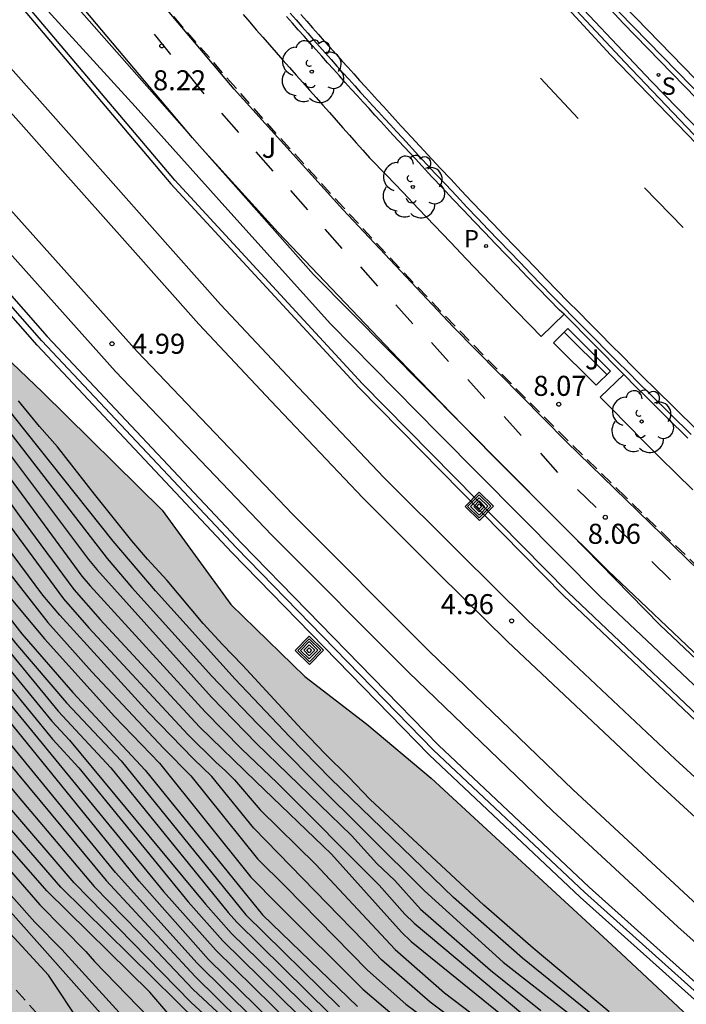
# Model space of a CAD drawing. Units: millimetres. Extents: x 582394 to 582744, y 4794790 to 4795041.
# Drawn here: x 582559 to 582584, y 4794945 to 4794982 of the extents above; entities that cross this region are included whole.
import ezdxf

# ---------------------------------------------------------------- set-up
doc = ezdxf.new("R2010")
doc.units = ezdxf.units.MM
doc.linetypes.add('TRAZOS_NORMALES', pattern=[0.75, 0.5, -0.25])
for name, color, linetype in [('020104', 34, 'Continuous'), ('020204', 9, 'Continuous'), ('020308', 9, 'Continuous'), ('050102', 4, 'Continuous'), ('060108', 9, 'Continuous'), ('060112', 1, 'TRAZOS_NORMALES'), ('060113', 4, 'Continuous'), ('060121', 9, 'Continuous'), ('060124', 9, 'Continuous'), ('060128', 7, 'TRAZOS_NORMALES'), ('070105', 6, 'Continuous'), ('070108', 9, 'VALLA'), ('090202', 1, 'Continuous'), ('090218', 9, 'Continuous'), ('100105', 3, 'Continuous'), ('100106', 63, 'Continuous'), ('100202', 3, 'Continuous'), ('100302', 7, 'Continuous'), ('210203', 4, 'Continuous'), ('210204', 9, 'Continuous'), ('210303', 4, 'Continuous'), ('210304', 9, 'Continuous'), ('260101', 9, 'Continuous'), ('990504', 63, 'Continuous')]:
    doc.layers.add(name, color=color, linetype=linetype)
doc.layers.add('020105', color=24, linetype='Continuous', lineweight=30)
doc.layers.add('060118', color=9, linetype='Continuous', lineweight=30)
doc.styles.add('ARIAL', font='ARIAL.TTF', dxfattribs={"height": 1})
doc.styles.add('ROMANS', font='romans__.ttf', dxfattribs={"height": 1})
doc.linetypes.add('VALLA', pattern='A,1,[200,DONOSTI.shx,S=0.1,R=0,X=0,Y=0],1', length=2)

# ---------------------------------------------------------------- blocks, each defined once
blk = doc.blocks.new('COTAPU')
blk.add_circle((0, 0), 0.075)
blk = doc.blocks.new('SANEA')
blk.add_circle((0, 0), 0.055)
blk = doc.blocks.new('ARBOL')
blk.add_circle((0, 0), 0.0587)
for centre, radius, start, end in [((-0.28, 0.855), 0.3, 359.2878, 173.6078), ((0.097, 0.97), 0.21, 23.1565, 160.4665), ((0.438, 0.881), 0.24, 301.578, 139.328), ((-0.564, 0.381), 0.532, 92.28, 254.58), ((-0.091, 0.321), 0.12, 119.14, 310.56), ((0.656, 0.288), 0.443, 319.8556, 114.7656), ((0.819, -0.249), 0.383, 235.5275, 62.0275), ((-0.556, -0.339), 0.555, 142.64, 266.54), ((-0.039, -0.384), 0.21, 189.64, 323.88), ((0.299, -0.624), 0.532, 224.67, 0.24), ((-0.301, -0.676), 0.45, 213.78, 295.32)]:
    blk.add_arc(centre, radius, start, end)
blk = doc.blocks.new('COLTEN')
for p, q in [((-0.375, -0.375), (-0.375, 0.375)), ((-0.375, 0.375), (0.375, 0.375)), ((0.375, 0.375), (0.375, -0.375)), ((-0.305, -0.305), (-0.305, 0.305)), ((-0.305, 0.305), (0.305, 0.305)), ((-0.23, -0.23), (-0.23, 0.23)), ((-0.23, 0.23), (0.23, 0.23)), ((-0.145, -0.145), (-0.145, 0.145)), ((-0.145, 0.145), (0.145, 0.145)), ((-0.065, 0.065), (0.065, 0.065)), ((-0.065, -0.065), (-0.065, 0.065)), ((0.065, 0.065), (0.065, -0.065)), ((0.145, 0.145), (0.145, -0.145)), ((0.23, 0.23), (0.23, -0.23)), ((0.305, 0.305), (0.305, -0.305)), ((0.305, -0.305), (-0.305, -0.305)), ((0.23, -0.23), (-0.23, -0.23)), ((0.145, -0.145), (-0.145, -0.145)), ((0.065, -0.065), (-0.065, -0.065)), ((0.375, -0.375), (-0.375, -0.375))]:
    blk.add_line(p, q)
blk = doc.blocks.new('PLUVI2')
blk.add_circle((0, 0), 0.055)
blk = doc.blocks.new('BANCO')
blk.add_line((1.125, 0.1875), (-1.125, 0.1875))
blk.add_lwpolyline([(1.125, 0.75), (1.125, 0), (-1.125, 0), (-1.125, 0.75)], close=True)

msp = doc.modelspace()

# ---------------------------------------------------------------- hatches: boundary and pattern name
at = {"layer": '990504'}
msp.add_hatch(color=256, dxfattribs=at).paths.add_polyline_path([(582727.337, 4794790.2), (582744.156, 4794790.2), (582744.157, 4794852.131), (582732.638, 4794857.675), (582719.849, 4794862.656), (582716.367, 4794864.91), (582708.681, 4794869.383), (582704.564, 4794871.16), (582698.271, 4794873.519), (582695.487, 4794875.08), (582689.555, 4794877.743), (582686.847, 4794879.176), (582679.593, 4794883.26), (582677.627, 4794884.482), (582665.67, 4794890.861), (582659.433, 4794893.706), (582650.796, 4794898.161), (582646.067, 4794900.43), (582638.221, 4794904.34), (582628.121, 4794911.756), (582625.951, 4794913.159), (582619.793, 4794916.362), (582612.14, 4794922.067), (582611.021, 4794923.127), (582606.663, 4794926.907), (582601.353, 4794930.31), (582594.229, 4794934.675), (582590.582, 4794937.449), (582586.563, 4794941.74), (582580.959, 4794946.992), (582574.031, 4794953.383), (582571.635, 4794955.403), (582569.314, 4794957.191), (582566.54, 4794959.881), (582563.976, 4794963.416), (582559.495, 4794967.838), (582555.787, 4794971.371), (582555.073, 4794972.139), (582552.455, 4794975.863), (582549.124, 4794980.219), (582546.388, 4794983.505), (582544.49, 4794985.919), (582543.454, 4794987.505), (582542.648, 4794988.473), (582540.892, 4794991.257), (582539.718, 4794993.003), (582538.082, 4794995.56), (582536.7, 4794997.292), (582535.272, 4794999.398), (582532.704, 4795003.044), (582531.385, 4795004.752), (582529.267, 4795007.666), (582527.849, 4795009.52), (582526.053, 4795012.24), (582525.459, 4795013.256), (582524.351, 4795015.396), (582523.187, 4795017.408), (582522.619, 4795018.304), (582521.315, 4795020.184), (582520.679, 4795021.278), (582519.173, 4795024.452), (582518.647, 4795025.394), (582516.639, 4795029.338), (582515.256, 4795032.682), (582512.724, 4795039.166), (582512.218, 4795040.198), (582500.286, 4795040.198), (582500.83, 4795037.654), (582501.118, 4795036.56), (582501.478, 4795035.608), (582502.444, 4795033.522), (582502.856, 4795032.374), (582504.09, 4795027.936), (582504.416, 4795026.924), (582504.788, 4795025.992), (582506.34, 4795023.06), (582507.874, 4795020.04), (582508.426, 4795019.14), (582510.345, 4795016.434), (582511.411, 4795014.745), (582512.605, 4795012.635), (582514.197, 4795009.625), (582517.565, 4795003.847), (582518.547, 4795001.825), (582519.139, 4795000.777), (582520.151, 4794998.677), (582520.651, 4794997.737), (582521.789, 4794995.903), (582522.297, 4794994.889), (582522.461, 4794994.289), (582522.469, 4794994.009), (582522.409, 4794993.743), (582522.289, 4794993.491), (582522.123, 4794993.267), (582521.681, 4794992.883), (582520.559, 4794992.243), (582520.079, 4794991.881), (582519.891, 4794991.679), (582519.599, 4794991.217), (582519.491, 4794990.961), (582519.367, 4794990.409), (582519.353, 4794990.131), (582519.433, 4794989.567), (582520.912, 4794985.417), (582521.856, 4794983.531), (582524.56, 4794978.453), (582525.966, 4794975.587), (582527.446, 4794972.775), (582528.27, 4794970.945), (582528.846, 4794969.871), (582530.22, 4794967.841), (582531.732, 4794965.449), (582534.715, 4794961.696), (582538.392, 4794956.254), (582542.846, 4794951.652), (582547.202, 4794947.667), (582556.353, 4794940.206), (582560.29, 4794936.462), (582560.579, 4794935.94), (582565.099, 4794930.474), (582572.362, 4794920.402), (582587.519, 4794903.844), (582609.9, 4794877.382), (582619.432, 4794868.322), (582622.503, 4794865.103), (582626.475, 4794862.151), (582629.188, 4794861.283), (582631.267, 4794861.446), (582634.166, 4794855.035), (582637.759, 4794851.8), (582641.712, 4794848.844), (582647.126, 4794845.646), (582651.367, 4794843.33), (582655.2, 4794841.376), (582657.432, 4794838.1), (582661.048, 4794834.659), (582664.848, 4794831.807), (582668.444, 4794829.034), (582672.098, 4794827.081), (582675.71, 4794826.335), (582678.379, 4794826.442), (582681.157, 4794827.524), (582683.16, 4794827.688), (582685.914, 4794825.537), (582688.203, 4794823.081), (582691.079, 4794820.083), (582692.521, 4794817.429), (582693.601, 4794814.521), (582696.848, 4794813.008), (582700.225, 4794811.801), (582702.823, 4794809.549), (582706.838, 4794807.773), (582711.776, 4794806.092), (582715.842, 4794804.419), (582720.881, 4794799.787), (582723.509, 4794795.526)])

# ---------------------------------------------------------------- linework, layer by layer
at = {"layer": '020104', "flags": 128}
for points, elevation in [([(582530.901, 4794984.957), (582533.42, 4794981.268), (582534.398, 4794980.147), (582534.831, 4794979.541), (582536.47, 4794977.055), (582538.135, 4794974.587), (582538.918, 4794973.321), (582539.678, 4794972.041), (582543.629, 4794966.601), (582546.446, 4794962.505), (582546.661, 4794962.081), (582548.757, 4794958.908), (582557.5, 4794949.266), (582564.609, 4794941.257)], 18), ([(582562.239, 4794942.206), (582559.711, 4794945.999), (582556.71, 4794949.266), (582551.074, 4794954.798), (582548.283, 4794958.223), (582545.892, 4794962.062), (582545.672, 4794962.488), (582545.142, 4794963.321), (582542.778, 4794966.502), (582539.208, 4794971.655), (582538.755, 4794972.377), (582538.336, 4794973.119), (582535.467, 4794977.35), (582535.001, 4794978.064), (582534.564, 4794978.781), (582534.179, 4794979.29), (582533.566, 4794980.172), (582533.023, 4794980.828), (582532.541, 4794981.531), (582530.643, 4794984.362)], 18.5), ([(582580.149, 4794944.449), (582577.456, 4794946.633), (582574.879, 4794948.912), (582570.275, 4794953.37), (582568.742, 4794954.928), (582566.7, 4794957.082), (582563.721, 4794960.389), (582562.138, 4794962.252), (582558.441, 4794966.896), (582556.03, 4794970.031), (582553.542, 4794973.14), (582551.491, 4794975.938), (582548.606, 4794979.384), (582545.024, 4794984.026)], 6), ([(582533.574, 4794982.916), (582534.892, 4794981.074), (582535.51, 4794980.125), (582537.857, 4794977.746), (582539.018, 4794975.801), (582539.554, 4794974.804), (582539.749, 4794974.272), (582540.015, 4794973.772), (582541.101, 4794972.005), (582542.827, 4794969.617), (582545.389, 4794966.586), (582550.021, 4794959.804), (582555.894, 4794952.54), (582556.2, 4794952.228), (582556.529, 4794951.931), (582559.394, 4794948.633), (582561.118, 4794946.888), (582561.435, 4794946.518), (582571.589, 4794936.044)], 17), ([(582576.319, 4794943.258), (582574.003, 4794944.985), (582572.176, 4794946.571), (582571.521, 4794947.281), (582567.396, 4794951.502), (582565.834, 4794953.44), (582565.137, 4794954.098), (582563.454, 4794955.833), (582560.141, 4794959.481), (582559.505, 4794960.231), (582551.832, 4794970.562), (582550.928, 4794971.694), (582546.62, 4794977.75), (582546.159, 4794978.361), (582545.739, 4794979.001), (582545.345, 4794979.659), (582544.418, 4794980.877), (582543.106, 4794982.763)], 9), ([(582543.405, 4794983.013), (582544.279, 4794981.755), (582546.061, 4794979.268), (582546.487, 4794978.631), (582546.948, 4794978.02), (582550.978, 4794972.404), (582552.525, 4794970.483), (582556.432, 4794965.3), (582560.278, 4794960.097), (582561.226, 4794959.009), (582564.933, 4794955.01), (582565.984, 4794953.981), (582566.337, 4794953.659), (582566.676, 4794953.313), (582567.639, 4794952.188), (582569.727, 4794950.144), (582572.686, 4794946.96), (582574.533, 4794945.343), (582576.863, 4794943.568)], 8.5), ([(582538.026, 4794982.408), (582538.854, 4794981.353), (582541.07, 4794977.993), (582541.728, 4794976.823), (582543.473, 4794973.955), (582547.566, 4794967.763), (582547.861, 4794967.416), (582551.329, 4794962.576), (582553.987, 4794959.048), (582561.872, 4794949.543), (582565.206, 4794945.958), (582567.692, 4794943.505)], 14.5), ([(582539.511, 4794982.408), (582540.309, 4794981.305), (582542.382, 4794978.19), (582543.071, 4794977.016), (582544.019, 4794975.507), (582549.535, 4794967.432), (582550.409, 4794966.226), (582553.094, 4794962.667), (582557.421, 4794957.175), (582564.025, 4794949.137), (582565.973, 4794946.936), (582569.506, 4794943.468)], 13), ([(582542.806, 4794982.512), (582545.416, 4794978.735), (582545.829, 4794978.09), (582546.269, 4794977.503), (582550.576, 4794971.37), (582550.877, 4794971.007), (582551.164, 4794970.627), (582557.861, 4794961.543), (582559.689, 4794959.212), (582561.333, 4794957.356), (582564.035, 4794954.491), (582565.039, 4794953.465), (582567.536, 4794950.363), (582568.58, 4794949.324), (582571.653, 4794946.186), (582573.093, 4794944.912), (582575.442, 4794943.168)], 9.5), ([(582544.149, 4794982.64), (582545.028, 4794981.385), (582546.38, 4794979.531), (582546.816, 4794978.902), (582547.279, 4794978.292), (582551.384, 4794972.655), (582555.14, 4794968.083), (582558.617, 4794963.221), (582560.661, 4794960.439), (582561.644, 4794959.321), (582565.372, 4794955.296), (582567.473, 4794953.256), (582570.308, 4794950.538), (582572.93, 4794947.606), (582573.289, 4794947.268), (582577.892, 4794943.525)], 8), ([(582568.363, 4794941.943), (582565.058, 4794944.981), (582560.673, 4794949.458), (582558.118, 4794952.44), (582553.714, 4794957.774), (582550.995, 4794961.295), (582549.532, 4794963.241), (582547.104, 4794966.941), (582545.875, 4794968.415), (582544.204, 4794970.854), (582542.658, 4794973.561), (582542.326, 4794974.219), (582541.631, 4794975.397), (582540.915, 4794976.563), (582540.274, 4794977.771), (582538.022, 4794981.202), (582537.144, 4794982.25)], 15.5), ([(582568.453, 4794943.322), (582565.28, 4794946.446), (582562.224, 4794949.841), (582556.847, 4794956.41), (582554.318, 4794959.452), (582548.981, 4794966.589), (582548.477, 4794967.38), (582548.209, 4794967.685), (582543.316, 4794975.033), (582542.026, 4794977.132), (582541.42, 4794978.205), (582539.375, 4794981.283), (582538.643, 4794982.274)], 14), ([(582569.235, 4794943.129), (582565.706, 4794946.589), (582563.108, 4794949.522), (582557.469, 4794956.46), (582552.856, 4794962.304), (582549.865, 4794966.276), (582543.645, 4794975.303), (582543.148, 4794976.078), (582542.515, 4794977.131), (582541.904, 4794978.197), (582539.862, 4794981.264), (582539.143, 4794982.259)], 13.5), ([(582541.465, 4794982.364), (582542.125, 4794981.427), (582542.758, 4794980.472), (582544.05, 4794978.583), (582544.645, 4794977.604), (582545.296, 4794976.661), (582546.501, 4794974.845), (582552.995, 4794965.478), (582554.776, 4794963.151), (582558.484, 4794958.437), (582560.394, 4794956.203), (582562.438, 4794954.023), (582567.103, 4794948.265), (582570.612, 4794944.812)], 11), ([(582542.205, 4794982.009), (582543.056, 4794980.736), (582543.504, 4794980.115), (582543.972, 4794979.508), (582545.174, 4794977.551), (582545.626, 4794976.933), (582550.648, 4794969.54), (582553.212, 4794965.863), (582558.724, 4794958.787), (582560.629, 4794956.581), (582563.328, 4794953.673), (582567.721, 4794948.266), (582571.275, 4794944.824)], 10.5), ([(582545.941, 4794982.149), (582547.349, 4794980.333), (582548.273, 4794979.11), (582553.423, 4794972.488), (582557.713, 4794967.032), (582561.918, 4794961.599), (582562.837, 4794960.524), (582565.835, 4794957.195), (582567.543, 4794955.417), (582569.609, 4794953.316), (582573.784, 4794949.158), (582576.736, 4794946.488), (582581.746, 4794942.567), (582582.15, 4794942.304), (582592.476, 4794934.527), (582595.617, 4794932.066), (582596.628, 4794931.252), (582604.657, 4794925.361), (582607.445, 4794923.261), (582611.425, 4794920.322), (582615.014, 4794917.755), (582617.034, 4794916.393), (582622.004, 4794913.084), (582631.132, 4794907.089)], 6.5), ([(582565.457, 4794943.089), (582563.511, 4794945.368), (582559.654, 4794949.154), (582557.384, 4794951.741), (582553.277, 4794956.691), (582549.035, 4794962.174), (582546.118, 4794966.758), (582545.819, 4794967.144), (582545.174, 4794967.875), (582542.977, 4794970.532), (582541.169, 4794973.267), (582540.704, 4794974.297), (582540.216, 4794975.317), (582539.107, 4794977.288), (582538.502, 4794978.242), (582536.577, 4794980.224), (582536.107, 4794980.538), (582535.672, 4794980.899), (582535.302, 4794981.326), (582535.022, 4794981.817)], 16.5), ([(582566.198, 4794943.358), (582560.177, 4794949.301), (582557.595, 4794952.27), (582553.465, 4794957.272), (582550.143, 4794961.565), (582549.249, 4794962.755), (582546.559, 4794966.932), (582545.29, 4794968.394), (582544.724, 4794969.198), (582542.626, 4794972.648), (582541.995, 4794973.947), (582541.46, 4794974.906), (582540.314, 4794976.779), (582539.812, 4794977.754), (582539.204, 4794978.668), (582538.265, 4794980.021), (582537.528, 4794980.835), (582536.754, 4794981.613), (582536.349, 4794981.984)], 16), ([(582540.928, 4794981.786), (582541.683, 4794980.661), (582543.72, 4794977.543), (582544.439, 4794976.394), (582545.359, 4794975.028), (582550.134, 4794968.061), (582551.866, 4794965.632), (582556.057, 4794960.115), (582559.841, 4794955.514), (582560.502, 4794954.804), (582565.596, 4794948.665), (582566.571, 4794947.568), (582570.128, 4794944.08)], 12), ([(582541.395, 4794981.802), (582542.674, 4794979.902), (582543.93, 4794977.991), (582544.526, 4794977.013), (582544.965, 4794976.389), (582545.93, 4794974.937), (582550.417, 4794968.39), (582552.414, 4794965.584), (582557.267, 4794959.296), (582560.076, 4794955.893), (582562.053, 4794953.769), (582566.443, 4794948.352), (582566.767, 4794947.985), (582570.262, 4794944.539)], 11.5), ([(582545.638, 4794981.895), (582547.027, 4794980.066), (582547.474, 4794979.445), (582550.949, 4794974.96), (582552.405, 4794972.99), (582555.847, 4794968.71), (582561.212, 4794961.565), (582561.528, 4794961.191), (582565.814, 4794956.415), (582567.499, 4794954.674), (582571.052, 4794951.23), (582572.009, 4794950.187), (582572.672, 4794949.549), (582573.643, 4794948.479), (582576.252, 4794946.192), (582578.146, 4794944.684)], 7), ([(582580.703, 4794944.63), (582577.857, 4794947.009), (582576.011, 4794948.623), (582571.759, 4794952.584), (582570.942, 4794953.424), (582570.067, 4794954.293), (582569.193, 4794955.2), (582566.981, 4794957.613), (582566.23, 4794958.385), (582565.508, 4794959.176), (582564.16, 4794960.777), (582563.419, 4794961.578), (582562.84, 4794962.272), (582561.436, 4794964.017), (582560.051, 4794965.781), (582559.377, 4794966.543), (582558.589, 4794967.507)], 5.5)]:
    msp.add_lwpolyline(points, dxfattribs=dict(at, elevation=elevation))
at = {"layer": '020105', "flags": 128}
for points, elevation in [([(582544.444, 4794982.888), (582545.333, 4794981.64), (582546.705, 4794979.799), (582547.145, 4794979.173), (582552.627, 4794971.921), (582553.849, 4794970.407), (582556.58, 4794966.902), (582560.968, 4794960.948), (582561.282, 4794960.581), (582565.576, 4794955.863), (582566.943, 4794954.482), (582568.277, 4794953.209), (582572.094, 4794949.371), (582573.051, 4794948.289), (582573.403, 4794947.945), (582577.999, 4794944.093), (582580.419, 4794942.337), (582584.515, 4794939.601), (582590.746, 4794934.803), (582596.928, 4794929.876), (582602.543, 4794925.74), (582607.314, 4794922.174), (582615.386, 4794916.392), (582634.573, 4794903.69)], 7.5), ([(582542.842, 4794981.769), (582545.094, 4794978.469), (582545.501, 4794977.82), (582545.92, 4794977.256), (582550.162, 4794971.115), (582550.438, 4794970.768), (582555.63, 4794963.605), (582558.306, 4794960.106), (582559.567, 4794958.599), (582562.184, 4794955.685), (582563.867, 4794953.946), (582567.293, 4794949.678), (582568.311, 4794948.64), (582571.485, 4794945.472), (582572.576, 4794944.541)], 10), ([(582541.598, 4794980.067), (582543.038, 4794977.857), (582543.741, 4794976.695), (582544.788, 4794975.12), (582549.291, 4794968.535), (582551.311, 4794965.697), (582554.846, 4794960.918), (582557.344, 4794957.912), (582559.863, 4794954.841), (582560.853, 4794953.772), (582564.938, 4794948.753), (582566.239, 4794947.284), (582569.782, 4794943.804)], 12.5), ([(582540.36, 4794978.355), (582540.682, 4794977.86), (582541.39, 4794976.578), (582542.657, 4794974.491), (582544.078, 4794971.947), (582546.872, 4794967.901), (582547.481, 4794967.187), (582549.062, 4794964.744), (582551.437, 4794961.567), (582554.178, 4794958.022), (582558.579, 4794952.689), (582561.427, 4794949.325), (582563.11, 4794947.596), (582565.132, 4794945.47), (582568.749, 4794942.099)], 15), ([(582538.296, 4794975.498), (582538.859, 4794974.627), (582539.488, 4794973.517), (582540.6, 4794971.68), (582541.443, 4794970.553), (582542.502, 4794968.953), (582544.364, 4794966.787), (582545.789, 4794964.79), (582547.38, 4794962.289), (582547.696, 4794961.721), (582549.178, 4794959.277), (582559.209, 4794947.991), (582560.22, 4794946.966), (582568.048, 4794938.348)], 17.5)]:
    msp.add_lwpolyline(points, dxfattribs=dict(at, elevation=elevation))
at = {"layer": '050102'}
msp.add_polyline3d([(582665.496, 4794892.096, 4.808), (582655.721, 4794897.194, 4.815), (582641.776, 4794904.471, 4.908), (582634.635, 4794908.582, 5.043), (582631.437, 4794910.532, 4.987), (582626.185, 4794913.631, 4.928), (582621.236, 4794916.798, 4.952), (582617.162, 4794919.653, 4.923), (582611.624, 4794923.399, 4.886), (582606.09, 4794927.415, 4.862), (582599.989, 4794931.934, 4.884), (582594.117, 4794936.689, 4.884), (582586.054, 4794943.475, 4.854), (582579.775, 4794949.104, 4.884), (582574.128, 4794954.429, 4.859), (582566.748, 4794962.001, 4.879), (582559.466, 4794969.75, 4.835), (582553.52, 4794976.525, 4.961)], dxfattribs=at)
at = {"layer": '060108'}
for points in [[(582629.828, 4794938.697, 6.9), (582622.755, 4794943.691, 7.035), (582617.885, 4794947.25, 7.087), (582613.862, 4794950.387, 7.157), (582608.162, 4794954.988, 7.177), (582603.36, 4794959.021, 7.198), (582597.962, 4794963.799, 7.285), (582594.925, 4794966.587, 7.313), (582592.192, 4794969.176, 7.311), (582589.122, 4794972.161, 7.337), (582584.888, 4794976.415, 7.372), (582581.281, 4794980.196, 7.382), (582577.869, 4794983.86, 7.462)], [(582568.761, 4794982.022, 7.95), (582568.979, 4794981.773, 7.948), (582569.197, 4794981.525, 7.946), (582569.416, 4794981.277, 7.944), (582569.634, 4794981.03, 7.942), (582569.854, 4794980.782, 7.941), (582570.073, 4794980.535, 7.939), (582570.293, 4794980.289, 7.937), (582570.513, 4794980.043, 7.935), (582570.734, 4794979.797, 7.933), (582570.955, 4794979.551, 7.931), (582571.176, 4794979.306, 7.929), (582571.398, 4794979.061, 7.927), (582571.62, 4794978.816, 7.925), (582571.842, 4794978.571, 7.923), (582572.065, 4794978.327, 7.921), (582572.288, 4794978.084, 7.919), (582572.511, 4794977.84, 7.917), (582572.735, 4794977.597, 7.915), (582572.959, 4794977.354, 7.913), (582573.574, 4794976.688, 7.908), (582574.192, 4794976.025, 7.902), (582574.586, 4794975.605, 7.898), (582574.98, 4794975.185, 7.895), (582575.375, 4794974.766, 7.891), (582575.772, 4794974.348, 7.888), (582576.169, 4794973.931, 7.884), (582576.567, 4794973.515, 7.881), (582576.966, 4794973.099, 7.877), (582577.365, 4794972.684, 7.874), (582577.766, 4794972.27, 7.87), (582578.167, 4794971.857, 7.866), (582578.569, 4794971.445, 7.863), (582578.971, 4794971.033, 7.859), (582579.375, 4794970.623, 7.856), (582579.78, 4794970.213, 7.852), (582580.185, 4794969.803, 7.848), (582580.591, 4794969.395, 7.845), (582580.998, 4794968.987, 7.841), (582581.405, 4794968.579, 7.837), (582581.813, 4794968.173, 7.834), (582582.222, 4794967.767, 7.83), (582582.992, 4794967.004, 7.823), (582583.764, 4794966.244, 7.817)], [(582581.059, 4794982.077, 7.465), (582587.052, 4794975.941, 7.368), (582593.812, 4794969.302, 7.275), (582600.868, 4794962.742, 7.219), (582608.851, 4794955.902, 7.164), (582618.851, 4794947.977, 7.087), (582629.672, 4794940.179, 6.872)]]:
    msp.add_polyline3d(points, dxfattribs=at)
at = {"layer": '060112'}
msp.add_polyline3d([(582603.324, 4794944.211, 7.779), (582601.247, 4794945.893, 7.805), (582598.902, 4794947.862, 7.834), (582596.575, 4794949.853, 7.862), (582594.267, 4794951.866, 7.891), (582591.978, 4794953.9, 7.92), (582589.708, 4794955.956, 7.949), (582586.877, 4794958.575, 7.979), (582584.076, 4794961.227, 8.009), (582581.305, 4794963.91, 8.04), (582579.153, 4794966.02, 8.061), (582577.025, 4794968.155, 8.082), (582574.921, 4794970.314, 8.104), (582572.843, 4794972.496, 8.125), (582570.779, 4794974.72, 8.141), (582568.739, 4794976.965, 8.158), (582566.724, 4794979.232, 8.174), (582564.732, 4794981.52, 8.191), (582562.23, 4794984.495, 8.213)], dxfattribs=at)
at = {"layer": '060113'}
for points in [[(582575.692, 4794985.969, 7.335), (582580.749, 4794980.471, 7.304), (582587.901, 4794973.065, 7.318), (582592.452, 4794968.658, 7.201), (582601.226, 4794960.65, 7.136), (582606.239, 4794956.303, 7.13), (582609.755, 4794953.402, 7.13), (582613.588, 4794950.313, 7.03), (582618.646, 4794946.381, 6.99), (582622.975, 4794943.242, 6.929), (582628.311, 4794939.471, 6.868)], [(582558.766, 4794982.178, 4.756), (582564.29, 4794975.641, 4.666), (582571.329, 4794968.007, 4.675), (582579.008, 4794960.206, 4.614), (582585.592, 4794953.962, 4.619), (582591.15, 4794948.992, 4.653), (582593.314, 4794947.147, 4.683)], [(582593.314, 4794947.147, 4.683), (582593.442, 4794947.298, 4.701), (582591.28, 4794949.141, 4.671), (582585.726, 4794954.108, 4.637), (582579.147, 4794960.347, 4.632), (582571.472, 4794968.144, 4.693), (582564.439, 4794975.772, 4.684), (582558.954, 4794982.263, 4.774)], [(582633.311, 4794938.104, 6.712), (582626.122, 4794943.035, 6.875), (582619.533, 4794947.84, 6.917), (582612.112, 4794953.605, 7.011), (582603.237, 4794961.03, 7.104), (582597.88, 4794965.837, 7.149), (582592.387, 4794971.038, 7.196), (582587.033, 4794976.359, 7.271), (582581.252, 4794982.314, 7.33)], [(582569.164, 4794981.974, 7.792), (582569.382, 4794981.726, 7.79), (582569.601, 4794981.478, 7.788), (582569.819, 4794981.231, 7.786), (582570.039, 4794980.983, 7.785), (582570.258, 4794980.736, 7.783), (582570.478, 4794980.49, 7.781), (582570.698, 4794980.244, 7.779), (582570.919, 4794979.998, 7.777), (582571.14, 4794979.752, 7.775), (582571.361, 4794979.507, 7.773), (582571.583, 4794979.262, 7.771), (582571.805, 4794979.017, 7.769), (582572.027, 4794978.772, 7.767), (582572.25, 4794978.528, 7.765), (582572.473, 4794978.285, 7.763), (582572.696, 4794978.041, 7.761), (582572.92, 4794977.798, 7.759), (582573.144, 4794977.555, 7.757), (582573.759, 4794976.889, 7.752), (582574.377, 4794976.226, 7.746), (582574.771, 4794975.806, 7.742), (582575.165, 4794975.386, 7.739), (582575.56, 4794974.967, 7.735), (582575.957, 4794974.549, 7.732), (582576.354, 4794974.132, 7.728), (582576.752, 4794973.716, 7.725), (582577.151, 4794973.3, 7.721), (582577.55, 4794972.885, 7.718), (582577.951, 4794972.471, 7.714), (582578.352, 4794972.058, 7.71), (582578.754, 4794971.646, 7.707), (582579.156, 4794971.234, 7.703), (582579.56, 4794970.824, 7.7), (582579.965, 4794970.414, 7.696), (582580.37, 4794970.004, 7.692), (582580.776, 4794969.596, 7.689), (582581.183, 4794969.188, 7.685), (582581.59, 4794968.78, 7.681), (582581.998, 4794968.374, 7.678), (582582.407, 4794967.968, 7.674), (582583.177, 4794967.205, 7.667), (582583.949, 4794966.445, 7.661)]]:
    msp.add_polyline3d(points, dxfattribs=at)
at = {"layer": '060118'}
for points in [[(582630.331, 4794918.015, 5.218), (582625.995, 4794920.766, 5.24), (582622.091, 4794923.32, 5.222), (582618.041, 4794926.066, 5.251), (582614.263, 4794928.759, 5.194), (582610.772, 4794931.246, 5.203), (582606.489, 4794934.483, 5.188), (582600.9, 4794938.826, 5.155), (582597.861, 4794941.227, 5.172), (582593.75, 4794944.714, 5.164), (582587.984, 4794949.685, 5.156), (582583.171, 4794954.092, 5.169), (582577.659, 4794959.287, 5.166), (582575.105, 4794961.809, 5.173), (582572.272, 4794964.644, 5.165), (582568.848, 4794968.248, 5.134), (582566.149, 4794971.121, 5.108), (582563.491, 4794974.116, 5.105), (582560.973, 4794976.961, 5.12), (582557.398, 4794980.98, 5.174), (582553.824, 4794985.315, 5.15)], [(582629.752, 4794917.08, 5.218), (582625.399, 4794919.841, 5.24), (582621.481, 4794922.404, 5.222), (582617.413, 4794925.163, 5.251), (582613.625, 4794927.863, 5.194), (582610.121, 4794930.359, 5.203), (582605.82, 4794933.61, 5.188), (582600.222, 4794937.96, 5.155), (582597.164, 4794940.376, 5.172), (582593.035, 4794943.878, 5.164), (582587.253, 4794948.863, 5.156), (582582.422, 4794953.286, 5.169), (582576.895, 4794958.495, 5.166), (582574.33, 4794961.029, 5.173), (582571.484, 4794963.876, 5.165), (582568.048, 4794967.493, 5.134), (582565.337, 4794970.379, 5.108), (582562.668, 4794973.386, 5.105), (582560.146, 4794976.236, 5.12), (582556.549, 4794980.281, 5.146), (582552.972, 4794984.621, 5.15)], [(582550.72, 4794983.536, 5.179), (582555.958, 4794977.263, 5.146), (582563.03, 4794969.358, 5.031), (582568.859, 4794963.247, 5.022), (582573.969, 4794958.118, 5.028), (582579.333, 4794952.956, 4.982), (582584.007, 4794948.623, 5.022), (582589.38, 4794943.843, 5.029), (582592.672, 4794941.079, 5.018), (582595.754, 4794938.522, 5.042), (582598.909, 4794935.971, 5.062), (582602.209, 4794933.376, 5.078), (582606.461, 4794930.101, 5.106), (582611.419, 4794926.397, 5.106), (582616.239, 4794923.13, 5.082), (582622.261, 4794919.06, 5.117), (582627.355, 4794915.815, 5.098)], [(582626.771, 4794914.883, 5.098), (582621.657, 4794918.14, 5.117), (582615.622, 4794922.219, 5.082), (582610.781, 4794925.501, 5.106), (582605.796, 4794929.225, 5.106), (582601.533, 4794932.508, 5.078), (582598.223, 4794935.111, 5.062), (582595.057, 4794937.671, 5.042), (582591.967, 4794940.234, 5.018), (582588.661, 4794943.011, 5.029), (582583.267, 4794947.809, 5.022), (582578.578, 4794952.156, 4.982), (582573.198, 4794957.333, 5.028), (582568.071, 4794962.479, 5.022), (582562.221, 4794968.613, 5.031), (582555.114, 4794976.558, 5.146), (582549.866, 4794982.842, 5.179)]]:
    msp.add_polyline3d(points, dxfattribs=at)
at = {"layer": '060121'}
for points in [[(582631.319, 4794910.326, 5.097), (582626.064, 4794913.427, 5.038), (582621.108, 4794916.598, 5.062), (582617.032, 4794919.455, 5.033), (582611.491, 4794923.202, 4.996), (582605.954, 4794927.221, 4.972), (582599.847, 4794931.744, 4.994), (582593.97, 4794936.504, 4.994), (582585.903, 4794943.293, 4.964), (582579.618, 4794948.927, 4.994), (582573.965, 4794954.258, 4.969), (582566.58, 4794961.835, 4.989), (582559.294, 4794969.588, 4.945), (582553.333, 4794976.38, 5.071), (582548.984, 4794981.698, 5.071), (582547.316, 4794983.763, 5.071)], [(582549.373, 4794982.012, 5.071), (582553.72, 4794976.696, 5.071), (582559.664, 4794969.924, 4.945), (582566.941, 4794962.18, 4.989), (582574.315, 4794954.614, 4.969), (582579.956, 4794949.295, 4.994), (582586.23, 4794943.67, 4.964), (582594.288, 4794936.889, 4.994), (582600.153, 4794932.139, 4.994), (582606.249, 4794927.624, 4.972), (582611.778, 4794923.611, 4.996), (582617.315, 4794919.866, 5.033), (582621.386, 4794917.013, 5.062), (582626.326, 4794913.852, 5.038), (582631.576, 4794910.754, 5.097)]]:
    msp.add_polyline3d(points, dxfattribs=at)
at = {"layer": '060124'}
for points in [[(582579.014, 4794970.754, 7.991), (582578.151, 4794969.914, 8.017)], [(582581.242, 4794968.493, 7.956), (582579.014, 4794970.754, 7.991)], [(582580.367, 4794967.642, 8.018), (582581.242, 4794968.493, 7.956)]]:
    msp.add_polyline3d(points, dxfattribs=at)
at = {"layer": '060128'}
msp.add_polyline3d([(582560.332, 4794943.38, 18.732), (582556.294, 4794947.951, 19.143), (582552.922, 4794951.079, 19.227), (582548.966, 4794954.687, 19.401), (582545.733, 4794958.176, 19.384), (582542.028, 4794962.111, 19.523), (582540.003, 4794964.321, 19.812), (582532.412, 4794973.145, 20.604), (582531.097, 4794974.729, 20.758), (582530.461, 4794975.54, 20.843), (582529.537, 4794976.78, 20.973), (582528.653, 4794978.048, 21.102), (582528.226, 4794978.693, 21.163)], dxfattribs=at)
at = {"layer": '070105'}
for points in [[(582521.972, 4795040.198, 8.236), (582523.139, 4795037.927, 8.234), (582525.492, 4795033.478, 8.237), (582526.688, 4795031.304, 8.239), (582529.256, 4795026.831, 8.245), (582531.467, 4795023.041, 8.244), (582532.582, 4795021.183, 8.244), (582533.469, 4795019.745, 8.244), (582535.306, 4795016.847, 8.244), (582538.494, 4795011.876, 8.246), (582539.631, 4795010.146, 8.246), (582541.972, 4795006.695, 8.245), (582544.82, 4795002.661, 8.259), (582547.296, 4794999.226, 8.267), (582548.538, 4794997.533, 8.27), (582549.804, 4794995.844, 8.271), (582552.418, 4794992.479, 8.274), (582555.094, 4794989.122, 8.291), (582556.445, 4794987.463, 8.3), (582560.012, 4794983.135, 8.324), (582565.469, 4794976.95, 7.82)], [(582559.31, 4794982.556, 5.974), (582562.955, 4794978.533, 5.974), (582566.431, 4794974.666, 5.974), (582570.27, 4794970.398, 5.974), (582574.322, 4794966.273, 5.974), (582580.371, 4794960.169, 5.974), (582587.542, 4794953.403, 5.974), (582594.092, 4794947.662, 5.974), (582598.749, 4794943.794, 5.974)], [(582565.469, 4794976.95, 7.82), (582569.628, 4794972.234, 7.437), (582575.207, 4794966.615, 7.605)], [(582575.207, 4794966.615, 7.605), (582578.57, 4794963.227, 7.706)], [(582578.57, 4794963.227, 7.706), (582579.228, 4794962.565, 7.726), (582582.609, 4794959.106, 7.86), (582590.321, 4794951.823, 7.716), (582598.761, 4794944.893, 7.699), (582599.366, 4794944.402, 7.696)]]:
    msp.add_polyline3d(points, dxfattribs=at)
at = {"layer": '070108'}
for points in [[(582565.111, 4794977.355, 9.525), (582557.65, 4794986.214, 9.763), (582555.019, 4794989.526, 9.756), (582551.444, 4794994.045, 9.812), (582548.673, 4794997.711, 9.81), (582546.313, 4795000.992, 9.87), (582541.207, 4795008.268, 9.93), (582537.176, 4795014.319, 9.998), (582534.954, 4795017.702, 10.007), (582530.212, 4795025.542, 10.073), (582528.468, 4795028.506, 10.084), (582525.642, 4795033.659, 10.145), (582522.233, 4795040.198, 10.232)], [(582575.207, 4794966.615, 9.464), (582572.81, 4794969.077, 9.47), (582568.312, 4794973.809, 9.514), (582565.469, 4794976.95, 9.52)], [(582578.57, 4794963.227, 9.452), (582576.308, 4794965.484, 9.461), (582575.207, 4794966.615, 9.464)], [(582599.451, 4794944.515, 7.671), (582598.919, 4794944.946, 7.674), (582590.626, 4794951.85, 7.691), (582589.09, 4794953.311, 7.715), (582585.069, 4794956.96, 9.344), (582580.651, 4794961.152, 9.445), (582578.57, 4794963.227, 9.452)]]:
    msp.add_polyline3d(points, dxfattribs=at)
at = {"layer": '100105'}
for points in [[(582627.029, 4794941.858, 6.974), (582621.745, 4794945.629, 7.051), (582615.868, 4794950.103, 7.129), (582610.566, 4794954.297, 7.171), (582604.512, 4794959.409, 7.216), (582597.048, 4794966.022, 7.271), (582592.1, 4794970.704, 7.313), (582583.961, 4794978.828, 7.439), (582581.219, 4794981.654, 7.46), (582576.402, 4794986.873, 7.455)], [(582578.695, 4794983.288, 7.448), (582582.274, 4794979.484, 7.403), (582587.751, 4794973.867, 7.377), (582592.296, 4794969.385, 7.327), (582596.756, 4794965.204, 7.288), (582603.894, 4794958.793, 7.203), (582608.449, 4794954.97, 7.184), (582613.426, 4794951.04, 7.171), (582620.892, 4794945.303, 7.037), (582626.09, 4794941.538, 7.009), (582629.632, 4794939.07, 6.914)], [(582566.998, 4794981.972, 8.15), (582567.245, 4794981.688, 8.148), (582567.492, 4794981.404, 8.145), (582567.739, 4794981.121, 8.143), (582567.987, 4794980.838, 8.14), (582568.235, 4794980.555, 8.137), (582568.484, 4794980.272, 8.134), (582568.733, 4794979.99, 8.131), (582568.982, 4794979.708, 8.128), (582569.231, 4794979.426, 8.124), (582569.481, 4794979.144, 8.121), (582569.73, 4794978.862, 8.117), (582569.98, 4794978.581, 8.114), (582570.23, 4794978.3, 8.11), (582570.48, 4794978.019, 8.106), (582570.731, 4794977.738, 8.102), (582570.981, 4794977.457, 8.098), (582571.232, 4794977.176, 8.095), (582571.482, 4794976.895, 8.091), (582571.733, 4794976.614, 8.075), (582572.378, 4794975.952, 8.071), (582572.973, 4794975.325, 8.068), (582573.569, 4794974.698, 8.064), (582574.165, 4794974.071, 8.061), (582574.761, 4794973.445, 8.057), (582575.358, 4794972.82, 8.054), (582575.956, 4794972.195, 8.05), (582576.554, 4794971.571, 8.046), (582577.153, 4794970.947, 8.042), (582577.752, 4794970.325, 8.038), (582578.151, 4794969.914, 8.017)], [(582579.014, 4794970.754, 7.991), (582578.846, 4794970.908, 7.997), (582578.444, 4794971.321, 8.001), (582578.041, 4794971.733, 8.004), (582577.639, 4794972.146, 8.008), (582577.238, 4794972.56, 8.012), (582576.839, 4794972.976, 8.015), (582576.44, 4794973.392, 8.019), (582576.041, 4794973.808, 8.022), (582575.644, 4794974.225, 8.026), (582575.247, 4794974.644, 8.029), (582574.852, 4794975.063, 8.033), (582574.458, 4794975.483, 8.036), (582574.063, 4794975.903, 8.04), (582573.445, 4794976.567, 8.046), (582572.83, 4794977.233, 8.051), (582572.606, 4794977.476, 8.053), (582572.381, 4794977.719, 8.055), (582572.158, 4794977.964, 8.057), (582571.935, 4794978.207, 8.059), (582571.712, 4794978.451, 8.061), (582571.49, 4794978.696, 8.063), (582571.268, 4794978.941, 8.065), (582571.046, 4794979.186, 8.067), (582570.824, 4794979.432, 8.069), (582570.603, 4794979.678, 8.071), (582570.382, 4794979.924, 8.073), (582570.162, 4794980.17, 8.075), (582569.942, 4794980.416, 8.077), (582569.723, 4794980.664, 8.079), (582569.502, 4794980.912, 8.08), (582569.284, 4794981.159, 8.082), (582569.065, 4794981.407, 8.084), (582568.847, 4794981.655, 8.086), (582568.629, 4794981.904, 8.088)], [(582583.641, 4794966.117, 7.955), (582582.869, 4794966.877, 7.961), (582582.098, 4794967.641, 7.968), (582581.689, 4794968.047, 7.972), (582581.281, 4794968.453, 7.975), (582581.242, 4794968.493, 7.956)], [(582580.367, 4794967.642, 8.018), (582580.77, 4794967.231, 8.014), (582581.378, 4794966.617, 8.009), (582581.988, 4794966.004, 8.003), (582582.599, 4794965.393, 7.997), (582583.212, 4794964.784, 7.991), (582583.827, 4794964.177, 7.985)]]:
    msp.add_polyline3d(points, dxfattribs=at)
at = {"layer": '100106', "elevation": 7.707, "flags": 128}
msp.add_lwpolyline([(582546.388, 4794983.505), (582549.124, 4794980.219), (582552.455, 4794975.863), (582555.073, 4794972.139), (582555.787, 4794971.371), (582559.495, 4794967.838), (582563.976, 4794963.416), (582566.54, 4794959.881), (582569.314, 4794957.191), (582571.635, 4794955.403), (582574.031, 4794953.383), (582580.959, 4794946.992), (582586.563, 4794941.74), (582590.582, 4794937.449), (582594.229, 4794934.675), (582601.353, 4794930.31), (582606.663, 4794926.907), (582611.021, 4794923.127), (582612.14, 4794922.067), (582619.793, 4794916.362), (582625.951, 4794913.159), (582628.121, 4794911.756)], dxfattribs=at)
at = {"layer": '260101'}
for points in [[(582628.705, 4794925.666, 7.515), (582625.608, 4794927.769, 7.515), (582619.361, 4794932.033, 7.587), (582613.622, 4794936.156, 7.657), (582608.378, 4794940.114, 7.722), (582603.28, 4794944.157, 7.779), (582598.857, 4794947.808, 7.834), (582594.221, 4794951.813, 7.891), (582589.661, 4794955.904, 7.949), (582584.028, 4794961.177, 8.009), (582579.103, 4794965.971, 8.061), (582574.871, 4794970.265, 8.104), (582570.728, 4794974.672, 8.141), (582566.671, 4794979.186, 8.174), (582559.7, 4794987.447, 8.235)], [(582563.676, 4794981.234, 8.198), (582564.278, 4794980.484, 8.178)], [(582564.928, 4794979.753, 8.188), (582565.531, 4794979.004, 8.168)], [(582578.123, 4794979.59, 7.4), (582579.54, 4794978.081, 7.402)], [(582566.19, 4794978.28, 8.178), (582566.824, 4794977.562, 8.172)], [(582567.48, 4794976.831, 8.165), (582568.114, 4794976.113, 8.159)], [(582568.77, 4794975.382, 8.153), (582569.404, 4794974.664, 8.147)], [(582582.016, 4794975.489, 7.402), (582583.474, 4794973.997, 7.404)], [(582570.062, 4794973.935, 8.141), (582570.696, 4794973.217, 8.135)], [(582571.391, 4794972.521, 8.129), (582572.025, 4794971.803, 8.123)], [(582572.72, 4794971.108, 8.117), (582573.354, 4794970.39, 8.111)], [(582574.049, 4794969.694, 8.105), (582574.683, 4794968.976, 8.099)], [(582575.408, 4794968.31, 8.091), (582576.042, 4794967.592, 8.085)], [(582576.77, 4794966.928, 8.077), (582577.404, 4794966.21, 8.071)], [(582578.132, 4794965.546, 8.064), (582578.766, 4794964.828, 8.058)], [(582579.516, 4794964.187, 8.049), (582580.217, 4794963.509, 8.062)], [(582580.907, 4794962.838, 8.04), (582581.608, 4794962.16, 8.052)], [(582582.298, 4794961.489, 8.031), (582582.999, 4794960.811, 8.043)]]:
    msp.add_polyline3d(points, dxfattribs=at)

# ---------------------------------------------------------------- block references
at = {"layer": '020204', "rotation": 359.9987685839998}
for p in [(582563.956, 4794980.8, 8.218), (582562.093, 4794969.646, 4.993), (582578.814, 4794967.382, 8.074), (582580.554, 4794963.148, 8.059), (582577.047, 4794959.269, 4.957)]:
    msp.add_blockref('COTAPU', p, dxfattribs=at)
at = {"layer": '090202', "rotation": 134.9987685842923}
msp.add_blockref('BANCO', (582579.947, 4794969.419), dxfattribs=at)
at = {"layer": '090218', "rotation": 135.6432685775108}
for p in [(582575.834, 4794963.556, 4.698), (582569.473, 4794958.169, 4.95)]:
    msp.add_blockref('COLTEN', p, dxfattribs=at)
at = {"layer": '100202', "rotation": 359.9987685839998}
for p in [(582569.569, 4794979.838, 8.036), (582573.351, 4794975.519, 8.058), (582581.912, 4794966.733, 7.927)]:
    msp.add_blockref('ARBOL', p, dxfattribs=at)
at = {"layer": '210203', "rotation": 359.9987685839998}
msp.add_blockref('PLUVI2', (582576.092, 4794973.306, 7.954), dxfattribs=at)
at = {"layer": '210204', "rotation": 359.9987685839998}
msp.add_blockref('SANEA', (582582.544, 4794979.713, 7.454), dxfattribs=at)

# ---------------------------------------------------------------- texts
at = {"layer": '020308', "style": 'ARIAL'}
for s, p in [('8.22', (582563.627, 4794979.138, 8.218)), ('4.99', (582562.843, 4794969.271, 4.993)), ('8.07', (582577.861, 4794967.696, 8.074)), ('8.06', (582579.897, 4794962.155, 8.059)), ('4.96', (582574.395, 4794959.52, 4.957))]:
    msp.add_text(s, height=0.75, rotation=359.9988, dxfattribs=at).set_placement(p)
at = {"layer": '100302', "style": 'ARIAL'}
for p in [(582567.695, 4794976.608), (582579.794, 4794968.688)]:
    msp.add_text('J', height=0.75, rotation=359.9988, dxfattribs=at).set_placement(p)
at = {"layer": '210303', "style": 'ROMANS'}
msp.add_text('P', height=0.65, rotation=359.9988, dxfattribs=at).set_placement((582575.265, 4794973.256, 7.954))
at = {"layer": '210304', "style": 'ROMANS'}
msp.add_text('S', height=0.65, rotation=359.9988, dxfattribs=at).set_placement((582582.663, 4794978.968, 7.454))

doc.saveas('drawing.dxf')
